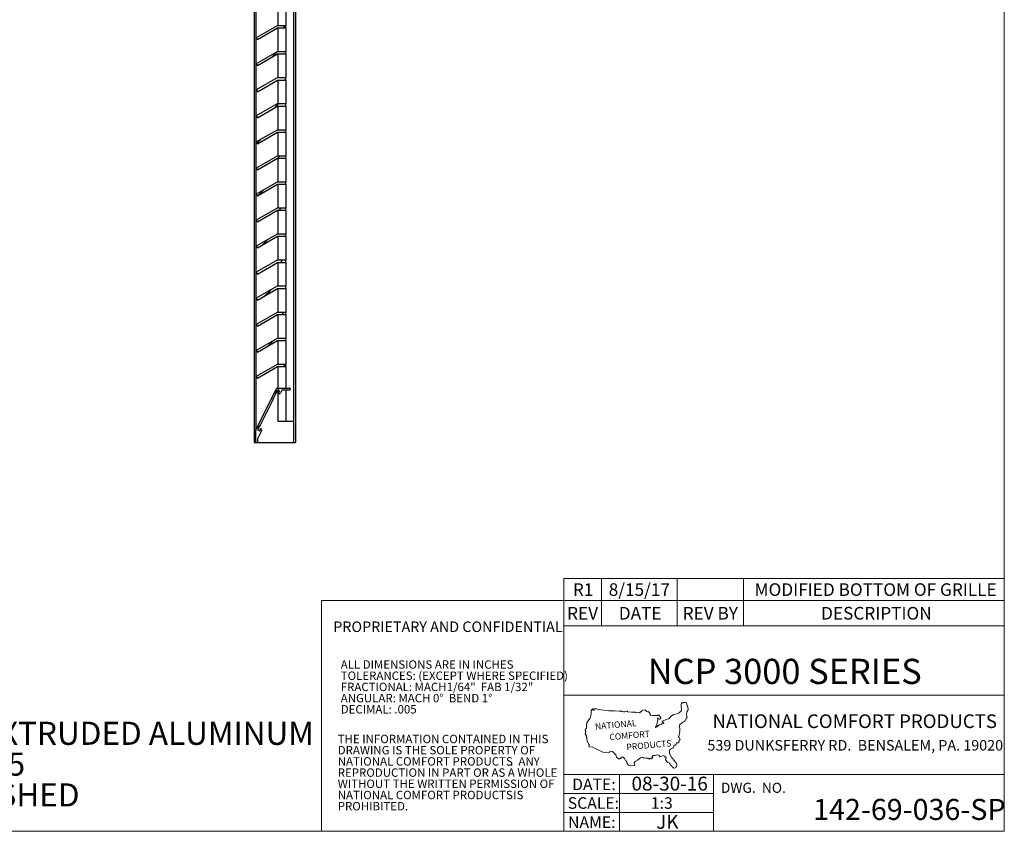
# Model space of a CAD drawing. Units: inches. Extents: x 0.5 to 21.5, y 0.4 to 16.7.
# Drawn here: x 11.8 to 21.5, y 0.4 to 8.4 of the extents above; entities that cross this region are included whole.
import ezdxf

# ---------------------------------------------------------------- set-up
doc = ezdxf.new("R2010")
doc.units = ezdxf.units.IN
doc.header["$MEASUREMENT"] = 0
doc.styles.add('SLDTEXTSTYLE0', font='TXT', dxfattribs={"width": 0.75})
doc.styles.add('SLDTEXTSTYLE1', font='TXT', dxfattribs={"width": 0.666667})
doc.styles.add('SLDTEXTSTYLE2', font='TXT', dxfattribs={"width": 0.7})
doc.styles.add('SLDTEXTSTYLE3', font='TXT', dxfattribs={"width": 0.694444})
doc.styles.add('SLDTEXTSTYLE4', font='TXT', dxfattribs={"width": 0.625})

# ---------------------------------------------------------------- blocks, each defined once
blk = doc.blocks.new('SW_NOTE_0')
at = {"color": 0, "linetype": 'Continuous', "lineweight": 0, "char_height": 0.229167, "attachment_point": 1, "style": 'SLDTEXTSTYLE0'}
for s, insert in [('MATERIAL: EXTRUDED ALUMINUM', (0, 0.2954)), ('TYPE: 6063-T5', (0, -0.0101)), ('FINISH: BRUSHED', (0, -0.3157))]:
    blk.add_mtext(s, dxfattribs=dict(at, insert=insert))
blk = doc.blocks.new('SW_NOTE_1')
at = {"color": 0, "linetype": 'Continuous', "lineweight": 0, "attachment_point": 1}
for s, insert, char_height, style in [('THE INFORMATION CONTAINED IN THIS', (0, 0.1074), 0.083333, 'SLDTEXTSTYLE0'), ('DRAWING IS THE SOLE PROPERTY OF', (0, -0.0037), 0.083333, 'SLDTEXTSTYLE0'), ('NATIONAL COMFORT PRODUCTS', (0, -0.1148), 0.083333, 'SLDTEXTSTYLE0'), ('.  ANY', (1.7078, -0.1148), 0.08333, 'SLDTEXTSTYLE1'), ('REPRODUCTION IN PART OR AS A WHOLE', (0, -0.2259), 0.083333, 'SLDTEXTSTYLE0'), ('WITHOUT THE WRITTEN PERMISSION OF', (0, -0.337), 0.083333, 'SLDTEXTSTYLE0'), ('NATIONAL COMFORT PRODUCTS', (0, -0.4481), 0.083333, 'SLDTEXTSTYLE0'), ('IS', (1.7391, -0.4481), 0.08333, 'SLDTEXTSTYLE0'), ('PROHIBITED.', (0, -0.5592), 0.083333, 'SLDTEXTSTYLE0')]:
    blk.add_mtext(s, dxfattribs=dict(at, insert=insert, char_height=char_height, style=style))
blk = doc.blocks.new('SW_NOTE_2')
at = {"color": 0, "linetype": 'Continuous', "lineweight": 0, "char_height": 0.083333, "attachment_point": 1}
for s, insert, style in [('ALL DIMENSIONS ARE IN INCHES', (0, 0.1074), 'SLDTEXTSTYLE0'), ('TOLERANCES: (EXCEPT WHERE SPECIFIED)', (0, -0.0037), 'SLDTEXTSTYLE0'), ('FRACTIONAL: MACH1/64"  FAB 1/32"', (0, -0.1148), 'SLDTEXTSTYLE0'), ('ANGULAR: MACH 0°  BEND 1°', (0, -0.2259), 'SLDTEXTSTYLE2'), ('DECIMAL: .005', (0, -0.337), 'SLDTEXTSTYLE0')]:
    blk.add_mtext(s, dxfattribs=dict(at, insert=insert, style=style))
blk = doc.blocks.new('SW_NOTE_3')
at = {"color": 0, "linetype": 'Continuous', "lineweight": 0, "insert": (2.138, -0.0111), "char_height": 0.25, "attachment_point": 2, "style": 'SLDTEXTSTYLE0'}
blk.add_mtext('NCP 3000 SERIES', dxfattribs=at)
blk = doc.blocks.new('SW_TABLEANNOTATION_0')
at = {"color": 0, "linetype": 'Continuous', "lineweight": 18}
for p, q in [((0, 0), (0, -0.4688)), ((4.3662, 0), (0, 0)), ((0.375, 0), (0.375, -0.2187)), ((1.125, 0), (1.125, -0.2187)), ((1.7812, 0), (1.7812, -0.2187)), ((4.3662, -0.4688), (4.3662, 0)), ((0, -0.2187), (4.3662, -0.2187)), ((0.375, -0.2187), (0.375, -0.4688)), ((1.125, -0.2187), (1.125, -0.4688)), ((1.7812, -0.2187), (1.7812, -0.4688)), ((0, -0.4688), (4.3662, -0.4688))]:
    blk.add_line(p, q, dxfattribs=at)
at = {"color": 0, "linetype": 'Continuous', "lineweight": 18, "char_height": 0.125, "attachment_point": 1, "style": 'SLDTEXTSTYLE0'}
for s, insert in [('R1', (0.0907, -0.0472)), ('8/15/17', (0.4462, -0.0472)), ('MODIFIED BOTTOM OF GRILLE', (1.8916, -0.0472)), ('REV', (0.0337, -0.2816)), ('DATE', (0.5461, -0.2816)), ('REV BY', (1.1792, -0.2816)), ('DESCRIPTION', (2.5505, -0.2816))]:
    blk.add_mtext(s, dxfattribs=dict(at, insert=insert))

msp = doc.modelspace()

# ---------------------------------------------------------------- hatches: boundary and pattern name
at = {"linetype": 'Continuous', "lineweight": 18}
h = msp.add_hatch(dxfattribs=at)
h.set_pattern_fill('ANSI31', style=0)
h.paths.add_polyline_path([(14.32170972, 8.36681606), (14.40237638, 8.36681606), (14.40237638, 8.38748272), (14.3161721, 8.38748272), (14.11070972, 8.26885896), (14.12104305, 8.2509611)], flags=0)
h = msp.add_hatch(dxfattribs=at)
h.set_pattern_fill('ANSI31', style=0)
h.paths.add_polyline_path([(14.32170972, 8.10848272), (14.40237638, 8.10848272), (14.40237638, 8.12914939), (14.3161721, 8.12914939), (14.11070972, 8.01052563), (14.12104305, 7.99262777)], flags=0)
h = msp.add_hatch(dxfattribs=at)
h.set_pattern_fill('ANSI31', style=0)
h.paths.add_polyline_path([(14.32170972, 7.85014939), (14.40237638, 7.85014939), (14.40237638, 7.87081606), (14.3161721, 7.87081606), (14.11070972, 7.7521923), (14.12104305, 7.73429444)], flags=0)
h = msp.add_hatch(dxfattribs=at)
h.set_pattern_fill('ANSI31', style=0)
h.paths.add_polyline_path([(14.32170972, 7.59181606), (14.40237638, 7.59181606), (14.40237638, 7.61248272), (14.3161721, 7.61248272), (14.11070972, 7.49385896), (14.12104305, 7.4759611)], flags=0)
h = msp.add_hatch(dxfattribs=at)
h.set_pattern_fill('ANSI31', style=0)
h.paths.add_polyline_path([(14.32170972, 7.33348272), (14.40237638, 7.33348272), (14.40237638, 7.35414939), (14.3161721, 7.35414939), (14.11070972, 7.23552563), (14.12104305, 7.21762777)], flags=0)
h = msp.add_hatch(dxfattribs=at)
h.set_pattern_fill('ANSI31', style=0)
h.paths.add_polyline_path([(14.32170972, 7.07514939), (14.40237638, 7.07514939), (14.40237638, 7.09581606), (14.3161721, 7.09581606), (14.11070972, 6.9771923), (14.12104305, 6.95929444)], flags=0)
h = msp.add_hatch(dxfattribs=at)
h.set_pattern_fill('ANSI31', style=0)
h.paths.add_polyline_path([(14.32170972, 6.81681606), (14.40237638, 6.81681606), (14.40237638, 6.83748272), (14.3161721, 6.83748272), (14.11070972, 6.71885896), (14.12104305, 6.7009611)], flags=0)
h = msp.add_hatch(dxfattribs=at)
h.set_pattern_fill('ANSI31', style=0)
h.paths.add_polyline_path([(14.32170972, 6.55848272), (14.40237638, 6.55848272), (14.40237638, 6.57914939), (14.3161721, 6.57914939), (14.11070972, 6.46052563), (14.12104305, 6.44262777)], flags=0)
h = msp.add_hatch(dxfattribs=at)
h.set_pattern_fill('ANSI31', style=0)
h.paths.add_polyline_path([(14.32170972, 6.30014939), (14.40237638, 6.30014939), (14.40237638, 6.32081606), (14.3161721, 6.32081606), (14.11070972, 6.2021923), (14.12104305, 6.18429444)], flags=0)
h = msp.add_hatch(dxfattribs=at)
h.set_pattern_fill('ANSI31', style=0)
h.paths.add_polyline_path([(14.32170972, 6.04181606), (14.40237638, 6.04181606), (14.40237638, 6.06248272), (14.3161721, 6.06248272), (14.11070972, 5.94385896), (14.12104305, 5.9259611)], flags=0)
h = msp.add_hatch(dxfattribs=at)
h.set_pattern_fill('ANSI31', style=0)
h.paths.add_polyline_path([(14.32170972, 5.78348272), (14.40237638, 5.78348272), (14.40237638, 5.80414939), (14.3161721, 5.80414939), (14.11070972, 5.68552563), (14.12104305, 5.66762777)], flags=0)
h = msp.add_hatch(dxfattribs=at)
h.set_pattern_fill('ANSI31', style=0)
h.paths.add_polyline_path([(14.32170972, 5.52514939), (14.40237638, 5.52514939), (14.40237638, 5.54581606), (14.3161721, 5.54581606), (14.11070972, 5.4271923), (14.12104305, 5.40929444)], flags=0)
h = msp.add_hatch(dxfattribs=at)
h.set_pattern_fill('ANSI31', style=0)
h.paths.add_polyline_path([(14.32170972, 5.26681606), (14.40237638, 5.26681606), (14.40237638, 5.28748272), (14.3161721, 5.28748272), (14.11070972, 5.16885896), (14.12104305, 5.1509611)], flags=0)
h = msp.add_hatch(dxfattribs=at)
h.set_pattern_fill('ANSI31', style=0)
h.paths.add_polyline_path([(14.32170972, 5.00848272), (14.40237638, 5.00848272), (14.40237638, 5.02914939), (14.3161721, 5.02914939), (14.11070972, 4.91052563), (14.12104305, 4.89262777)], flags=0)
h = msp.add_hatch(dxfattribs=at)
h.set_pattern_fill('ANSI31', style=0)
edge = h.paths.add_edge_path(flags=0)
edge.add_arc((14.14193113, 4.37295717), 0.00233333, 243.434948823, 333.434948823, ccw=False)
edge.add_line((14.14088763, 4.37087017), (14.12641625, 4.37810586))
edge.add_arc((14.12745975, 4.38019286), 0.00233333, 153.433333333, 243.434948823, ccw=False)
edge.add_line((14.12537278, 4.38123642), (14.27768501, 4.68583941))
edge.add_arc((14.27559804, 4.68688297), 0.00233333, 333.433333333, 395.615194049)
edge.add_arc((14.27966278, 4.68979466), 0.00266667, 91.251472618, 215.615194049, ccw=False)
edge.add_arc((14.27955357, 4.69479347), 0.00233333, 271.251472618, 333.433333333)
edge.add_line((14.28164054, 4.69374991), (14.32126338, 4.77299))
edge.add_arc((14.32335035, 4.77194645), 0.00233333, 63.434948823, 153.433333333, ccw=False)
edge.add_line((14.32439385, 4.77403344), (14.33885419, 4.76680327))
edge.add_arc((14.33781069, 4.76471628), 0.00233333, -26.565051177, 63.434948823, ccw=False)
edge.add_line((14.33989768, 4.76367278), (14.33199691, 4.74787123))
edge.add_arc((14.33676719, 4.74548609), 0.00533333, 153.434948823, 271.507435759)
edge.add_arc((14.33646905, 4.7568155), 0.01666667, 271.507435759, 333.434948823)
edge.add_line((14.35137617, 4.74936194), (14.36271246, 4.77203453))
edge.add_arc((14.36748274, 4.76964939), 0.00533333, 90, 153.434948823, ccw=False)
edge.add_line((14.36748274, 4.77498272), (14.44037638, 4.77498272))
edge.add_arc((14.44037638, 4.78031606), 0.00533333, 270, 360)
edge.add_line((14.44570972, 4.78031606), (14.44570972, 4.79048272))
edge.add_arc((14.44037638, 4.79048272), 0.00533333, 0, 90)
edge.add_line((14.44037638, 4.79581606), (14.31733913, 4.79581606))
edge.add_arc((14.31733913, 4.79048272), 0.00533333, 90, 153.433333333)
edge.add_line((14.31256891, 4.792868), (14.10627284, 4.38030492))
edge.add_arc((14.11104305, 4.37791965), 0.00533333, 153.433333333, 180)
edge.add_line((14.10570972, 4.37791965), (14.10570972, 4.25948272))
edge.add_arc((14.11104305, 4.25948272), 0.00533333, 180, 270)
edge.add_line((14.11104305, 4.25414939), (14.11704305, 4.25414939))
edge.add_arc((14.11704305, 4.25948272), 0.00533333, 270, 360)
edge.add_line((14.12237638, 4.25948272), (14.12237638, 4.29010335))
edge.add_arc((14.12770972, 4.29010335), 0.00533333, 153.434948823, 180, ccw=False)
edge.add_line((14.12293944, 4.29248849), (14.16235389, 4.37131738))
edge.add_arc((14.14744677, 4.37877094), 0.01666667, 333.434948823, 395.362461887)
edge.add_arc((14.15668918, 4.38533008), 0.00533333, 35.362461887, 153.434948823)
edge.add_line((14.1519189, 4.38771522), (14.14401813, 4.37191367))

# ---------------------------------------------------------------- linework, layer by layer
at = {"color": 7, "linetype": 'Continuous', "lineweight": 18}
for p, q in [((21.52287986, 0.39963032), (21.52287986, 16.66060071)), ((14.75611918, 2.68743415), (21.52287986, 2.68743415)), ((14.75611918, 2.68743415), (14.75611918, 0.39963032)), ((17.15641947, 2.68743415), (17.15641947, 0.39963032)), ((17.53141947, 2.68743415), (17.53141947, 2.43743415)), ((18.28141947, 2.68743415), (18.28141947, 2.43743415)), ((18.93766947, 2.68743415), (18.93766947, 2.43743415)), ((17.15641947, 2.43743415), (21.52287986, 2.43743415)), ((17.15641947, 1.74993415), (21.52287986, 1.74993415)), ((17.15641947, 0.96363032), (21.52287986, 0.96363032)), ((17.71073289, 0.96363032), (17.71073289, 0.39963032)), ((18.64045933, 0.96363032), (18.64045933, 0.39963032)), ((18.64045933, 0.77563032), (17.15641947, 0.77563032)), ((18.64045933, 0.77563032), (17.15641947, 0.77563032)), ((17.15641947, 0.58763032), (18.64045933, 0.58763032)), ((21.52287986, 0.39963032), (0.52287986, 0.39963032))]:
    msp.add_line(p, q, dxfattribs=at)
at = {"color": 7, "linetype": 'Continuous', "lineweight": 25}
for p, q in [((14.08904306, 14.98898273), (14.08904306, 4.25414927)), ((14.10570972, 14.98898273), (14.10570972, 4.37791964)), ((14.48070972, 14.91431606), (14.48070972, 4.46848272)), ((14.49737638, 14.91431606), (14.49737638, 4.25414927)), ((14.32404305, 8.62514951), (14.32404305, 8.38748264)), ((14.40237638, 8.62514951), (14.40237638, 8.38748264)), ((14.3161721, 8.38748264), (14.1107097, 8.26885923)), ((14.12104306, 8.25096141), (14.32170972, 8.36681579)), ((14.40237638, 8.38748264), (14.3161721, 8.38748264)), ((14.32170972, 8.36681579), (14.40237638, 8.36681579)), ((14.32404305, 8.36681579), (14.32404305, 8.1291497)), ((14.40237638, 8.36681579), (14.40237638, 8.38748264)), ((14.40237638, 8.36681579), (14.40237638, 8.1291497)), ((14.1107097, 8.26885923), (14.12104306, 8.25096141)), ((14.3161721, 8.1291497), (14.1107097, 8.0105255)), ((14.12104306, 7.99262768), (14.32170972, 8.10848284)), ((14.40237638, 8.1291497), (14.3161721, 8.1291497)), ((14.32170972, 8.10848284), (14.40237638, 8.10848284)), ((14.32404305, 8.10848284), (14.32404305, 7.87081597)), ((14.40237638, 8.10848284), (14.40237638, 8.1291497)), ((14.40237638, 8.10848284), (14.40237638, 7.87081597)), ((14.1107097, 8.0105255), (14.12104306, 7.99262768)), ((14.3161721, 7.87081597), (14.1107097, 7.75219256)), ((14.12104306, 7.73429474), (14.32170972, 7.85014912)), ((14.40237638, 7.87081597), (14.3161721, 7.87081597)), ((14.32170972, 7.85014912), (14.40237638, 7.85014912)), ((14.32404305, 7.85014912), (14.32404305, 7.61248303)), ((14.40237638, 7.85014912), (14.40237638, 7.87081597)), ((14.40237638, 7.85014912), (14.40237638, 7.61248303)), ((14.1107097, 7.75219256), (14.12104306, 7.73429474)), ((14.3161721, 7.61248303), (14.1107097, 7.49385883)), ((14.40237638, 7.61248303), (14.3161721, 7.61248303)), ((14.40237638, 7.59181617), (14.40237638, 7.61248303)), ((14.12104306, 7.47596101), (14.32170972, 7.59181617)), ((14.32170972, 7.59181617), (14.40237638, 7.59181617)), ((14.32404305, 7.59181617), (14.32404305, 7.3541493)), ((14.40237638, 7.59181617), (14.40237638, 7.3541493)), ((14.1107097, 7.49385883), (14.12104306, 7.47596101)), ((14.3161721, 7.3541493), (14.1107097, 7.23552589)), ((14.12104306, 7.21762807), (14.32170972, 7.33348244)), ((14.40237638, 7.3541493), (14.3161721, 7.3541493)), ((14.32170972, 7.33348244), (14.40237638, 7.33348244)), ((14.32404305, 7.33348244), (14.32404305, 7.09581635)), ((14.40237638, 7.33348244), (14.40237638, 7.3541493)), ((14.40237638, 7.33348244), (14.40237638, 7.09581635)), ((14.1107097, 7.23552589), (14.12104306, 7.21762807)), ((14.3161721, 7.09581635), (14.1107097, 6.97719216)), ((14.12104306, 6.95929434), (14.32170972, 7.0751495)), ((14.40237638, 7.09581635), (14.3161721, 7.09581635)), ((14.32170972, 7.0751495), (14.40237638, 7.0751495)), ((14.32404305, 7.0751495), (14.32404305, 6.83748263)), ((14.40237638, 7.0751495), (14.40237638, 7.09581635)), ((14.40237638, 7.0751495), (14.40237638, 6.83748263)), ((14.1107097, 6.97719216), (14.12104306, 6.95929434)), ((14.3161721, 6.83748263), (14.1107097, 6.71885922)), ((14.40237638, 6.83748263), (14.3161721, 6.83748263)), ((14.40237638, 6.81681577), (14.40237638, 6.83748263)), ((14.12104306, 6.7009614), (14.32170972, 6.81681577)), ((14.32170972, 6.81681577), (14.40237638, 6.81681577)), ((14.32404305, 6.81681577), (14.32404305, 6.57914968)), ((14.40237638, 6.81681577), (14.40237638, 6.57914968)), ((14.1107097, 6.71885922), (14.12104306, 6.7009614)), ((14.3161721, 6.57914968), (14.1107097, 6.46052549)), ((14.12104306, 6.44262767), (14.32170972, 6.55848283)), ((14.40237638, 6.57914968), (14.3161721, 6.57914968)), ((14.32170972, 6.55848283), (14.40237638, 6.55848283)), ((14.32404305, 6.55848283), (14.32404305, 6.32081596)), ((14.40237638, 6.55848283), (14.40237638, 6.57914968)), ((14.40237638, 6.55848283), (14.40237638, 6.32081596)), ((14.1107097, 6.46052549), (14.12104306, 6.44262767)), ((14.3161721, 6.32081596), (14.1107097, 6.20219254)), ((14.12104306, 6.18429472), (14.32170972, 6.3001491)), ((14.40237638, 6.32081596), (14.3161721, 6.32081596)), ((14.32170972, 6.3001491), (14.40237638, 6.3001491)), ((14.32404305, 6.3001491), (14.32404305, 6.06248301)), ((14.40237638, 6.3001491), (14.40237638, 6.32081596)), ((14.40237638, 6.3001491), (14.40237638, 6.06248301)), ((14.1107097, 6.20219254), (14.12104306, 6.18429472)), ((14.3161721, 6.06248301), (14.1107097, 5.94385882)), ((14.40237638, 6.06248301), (14.3161721, 6.06248301)), ((14.40237638, 6.04181616), (14.40237638, 6.06248301)), ((14.12104306, 5.925961), (14.32170972, 6.04181616)), ((14.32170972, 6.04181616), (14.40237638, 6.04181616)), ((14.32404305, 6.04181616), (14.32404305, 5.80414928)), ((14.40237638, 6.04181616), (14.40237638, 5.80414928)), ((14.1107097, 5.94385882), (14.12104306, 5.925961)), ((14.3161721, 5.80414928), (14.1107097, 5.68552587)), ((14.12104306, 5.66762805), (14.32170972, 5.78348243)), ((14.40237638, 5.80414928), (14.3161721, 5.80414928)), ((14.32170972, 5.78348243), (14.40237638, 5.78348243)), ((14.32404305, 5.78348243), (14.32404305, 5.54581634)), ((14.40237638, 5.78348243), (14.40237638, 5.80414928)), ((14.40237638, 5.78348243), (14.40237638, 5.54581634)), ((14.1107097, 5.68552587), (14.12104306, 5.66762805)), ((14.3161721, 5.54581634), (14.1107097, 5.42719215)), ((14.12104306, 5.40929433), (14.32170972, 5.52514949)), ((14.40237638, 5.54581634), (14.3161721, 5.54581634)), ((14.32170972, 5.52514949), (14.40237638, 5.52514949)), ((14.32404305, 5.52514949), (14.32404305, 5.28748261)), ((14.40237638, 5.52514949), (14.40237638, 5.54581634)), ((14.40237638, 5.52514949), (14.40237638, 5.28748261)), ((14.1107097, 5.42719215), (14.12104306, 5.40929433)), ((14.3161721, 5.28748261), (14.1107097, 5.1688592)), ((14.40237638, 5.28748261), (14.3161721, 5.28748261)), ((14.40237638, 5.26681576), (14.40237638, 5.28748261)), ((14.12104306, 5.15096138), (14.32170972, 5.26681576)), ((14.32170972, 5.26681576), (14.40237638, 5.26681576)), ((14.32404305, 5.26681576), (14.32404305, 5.02914967)), ((14.40237638, 5.26681576), (14.40237638, 5.02914967)), ((14.1107097, 5.1688592), (14.12104306, 5.15096138)), ((14.3161721, 5.02914967), (14.1107097, 4.91052547)), ((14.12104306, 4.89262765), (14.32170972, 5.00848281)), ((14.40237638, 5.02914967), (14.3161721, 5.02914967)), ((14.32170972, 5.00848281), (14.40237638, 5.00848281)), ((14.32404305, 5.00848281), (14.32404305, 4.79581626)), ((14.40237638, 5.00848281), (14.40237638, 5.02914967)), ((14.40237638, 5.00848281), (14.40237638, 4.79581626)), ((14.1107097, 4.91052547), (14.12104306, 4.89262765)), ((14.10627284, 4.38030461), (14.31256891, 4.7928681)), ((14.31733913, 4.79581626), (14.44037638, 4.79581626)), ((14.44570972, 4.79048235), (14.44570972, 4.78031592)), ((14.27768501, 4.68583943), (14.12537278, 4.38123623)), ((14.32126338, 4.77298971), (14.28164054, 4.69374995)), ((14.32404305, 4.77417477), (14.32404305, 4.46848272)), ((14.33885418, 4.76680319), (14.32439385, 4.77403318)), ((14.33199691, 4.74787128), (14.33989768, 4.76367277)), ((14.36271245, 4.77203463), (14.35137617, 4.74936218)), ((14.44037638, 4.77498279), (14.36748273, 4.77498279)), ((14.40237638, 4.77498279), (14.40237638, 4.46848272)), ((14.32404305, 4.46848272), (14.40237638, 4.46848272)), ((14.40237638, 4.46848272), (14.48070972, 4.46848272)), ((14.48070972, 4.46848272), (14.48070972, 4.25414927)), ((14.10570972, 4.2594824), (14.10570972, 4.37791964)), ((14.16235389, 4.37131777), (14.12293944, 4.29248867)), ((14.12641625, 4.37810581), (14.14088764, 4.37087034)), ((14.14401813, 4.37191381), (14.1519189, 4.3877153)), ((14.08904306, 4.25414927), (14.10570972, 4.25414927)), ((14.10570972, 4.2594824), (14.10570972, 4.25414927)), ((14.10570972, 4.25414927), (14.11104305, 4.25414927)), ((14.11704304, 4.25414927), (14.11104305, 4.25414927)), ((14.11704304, 4.25414927), (14.48070972, 4.25414927)), ((14.12237639, 4.2901037), (14.12237639, 4.2594824)), ((14.48070972, 4.25414927), (14.49737638, 4.25414927))]:
    msp.add_line(p, q, dxfattribs=at)
at = {"color": 174, "linetype": 'Continuous', "lineweight": 18}
for p, q in [((18.32203125, 1.65296875), (18.324375, 1.66890625)), ((18.324375, 1.66890625), (18.33065625, 1.67715625)), ((18.33065625, 1.67715625), (18.33515625, 1.670875)), ((18.33515625, 1.670875), (18.34340625, 1.6785625)), ((18.34340625, 1.6785625), (18.3586875, 1.67809375)), ((18.3586875, 1.67809375), (18.3714375, 1.67565625)), ((18.3714375, 1.67565625), (18.37659375, 1.6616875)), ((18.37659375, 1.6616875), (18.37996875, 1.6451875)), ((17.42934375, 1.56259375), (17.41884375, 1.5206875)), ((17.4414375, 1.615375), (17.427375, 1.59521875)), ((17.427375, 1.59521875), (17.42934375, 1.56259375)), ((17.45409375, 1.59878125), (17.4414375, 1.615375)), ((17.46, 1.61575), (17.45409375, 1.59878125)), ((17.46, 1.61575), (17.48165625, 1.6129375)), ((17.48165625, 1.6129375), (17.5059375, 1.60796875)), ((17.5059375, 1.60796875), (17.599125, 1.59540625)), ((17.599125, 1.59540625), (17.66165625, 1.59390625)), ((17.66165625, 1.59390625), (17.70675, 1.5919375)), ((17.70675, 1.5919375), (17.72034375, 1.59175)), ((17.7200625, 1.59596875), (17.727375, 1.5956875)), ((17.72034375, 1.59175), (17.7200625, 1.59596875)), ((17.727375, 1.5956875), (17.72896875, 1.58809375)), ((17.72896875, 1.58809375), (17.732625, 1.58790625)), ((17.732625, 1.58790625), (17.73834375, 1.58940625)), ((17.73834375, 1.58940625), (17.75053125, 1.583125)), ((17.75053125, 1.583125), (17.75446875, 1.5840625)), ((17.75446875, 1.5840625), (17.75878125, 1.5835)), ((17.758125, 1.58415625), (17.7624375, 1.58415625)), ((17.75878125, 1.5835), (17.758125, 1.58415625)), ((17.7624375, 1.58415625), (17.76365625, 1.58659375)), ((17.76365625, 1.58659375), (17.77753125, 1.5915625)), ((17.77753125, 1.5915625), (17.78971875, 1.59109375)), ((17.78971875, 1.59109375), (17.78971875, 1.5865)), ((17.78971875, 1.5865), (17.7898125, 1.58378125)), ((17.7898125, 1.58378125), (17.82703125, 1.58171875)), ((17.82703125, 1.58171875), (17.864625, 1.58021875)), ((17.864625, 1.58021875), (17.868375, 1.577875)), ((17.868375, 1.577875), (17.87915625, 1.57609375)), ((17.87915625, 1.57609375), (17.89546875, 1.57946875)), ((17.89546875, 1.57946875), (17.9049375, 1.574875)), ((17.9049375, 1.574875), (17.91028125, 1.57496875)), ((17.91028125, 1.57496875), (17.91928125, 1.58415625)), ((17.91928125, 1.58415625), (17.935125, 1.59428125)), ((17.935125, 1.59428125), (17.94646875, 1.60121875)), ((17.94646875, 1.60121875), (17.96278125, 1.60459375)), ((17.96278125, 1.60459375), (17.969625, 1.59821875)), ((17.969625, 1.59821875), (17.97703125, 1.58828125)), ((17.97703125, 1.58828125), (17.98565625, 1.5829375)), ((17.98565625, 1.5829375), (17.99934375, 1.5866875)), ((17.99934375, 1.5866875), (18.00075, 1.57984375)), ((18.00075, 1.57984375), (18.009, 1.57225)), ((18.009, 1.57225), (18.010875, 1.56221875)), ((18.010875, 1.56221875), (18.01725, 1.56090625)), ((18.24328125, 1.556875), (18.28078125, 1.5641875)), ((18.28078125, 1.5641875), (18.30103125, 1.57328125)), ((18.30103125, 1.57328125), (18.3136875, 1.58865625)), ((18.3136875, 1.58865625), (18.3238125, 1.59315625)), ((18.31959375, 1.63065625), (18.32203125, 1.65296875)), ((18.32353125, 1.62053125), (18.31959375, 1.63065625)), ((18.32559375, 1.60459375), (18.32353125, 1.62053125)), ((18.3238125, 1.59315625), (18.32559375, 1.60459375)), ((18.37340625, 1.5503125), (18.376125, 1.58359375)), ((18.376125, 1.58359375), (18.391125, 1.60328125)), ((18.37996875, 1.6451875), (18.387, 1.63571875)), ((18.387, 1.63571875), (18.391125, 1.60328125)), ((17.38678125, 1.46359375), (17.37928125, 1.459375)), ((17.41884375, 1.5206875), (17.38575, 1.47775)), ((17.38575, 1.47775), (17.38678125, 1.46359375)), ((18.01725, 1.56090625), (18.01509375, 1.55228125)), ((18.01509375, 1.55228125), (18.03421875, 1.54928125)), ((18.03421875, 1.54928125), (18.0733125, 1.54909375)), ((18.0733125, 1.54909375), (18.08465625, 1.5488125)), ((18.08371875, 1.47165625), (18.0800625, 1.46246875)), ((18.08578125, 1.5255625), (18.08353125, 1.51871875)), ((18.08353125, 1.51871875), (18.08775, 1.5115)), ((18.08390625, 1.48309375), (18.08371875, 1.47165625)), ((18.08521875, 1.4903125), (18.08390625, 1.48309375)), ((18.08465625, 1.5488125), (18.09553125, 1.55340625)), ((18.08915625, 1.50465625), (18.08521875, 1.4903125)), ((18.0945, 1.5206875), (18.08578125, 1.5255625)), ((18.08775, 1.5115), (18.08915625, 1.50465625)), ((18.09778125, 1.5101875), (18.0945, 1.5206875)), ((18.09553125, 1.55340625), (18.10284375, 1.549375)), ((18.10228125, 1.511125), (18.09778125, 1.5101875)), ((18.11090625, 1.510375), (18.10228125, 1.511125)), ((18.10284375, 1.549375), (18.1111875, 1.5353125)), ((18.11775, 1.5145), (18.11090625, 1.510375)), ((18.1111875, 1.5353125), (18.11765625, 1.5240625)), ((18.11765625, 1.5240625), (18.1149375, 1.520875)), ((18.1149375, 1.520875), (18.11775, 1.5145)), ((18.12215625, 1.458625), (18.128625, 1.46546875)), ((18.128625, 1.46546875), (18.15, 1.47025)), ((18.13396875, 1.48375), (18.1423125, 1.49490625)), ((18.139875, 1.4771875), (18.13396875, 1.48375)), ((18.150375, 1.47503125), (18.139875, 1.4771875)), ((18.1423125, 1.49490625), (18.1659375, 1.50540625)), ((18.15, 1.47025), (18.150375, 1.47503125)), ((18.1659375, 1.50540625), (18.17728125, 1.51046875)), ((18.17728125, 1.51046875), (18.19771875, 1.5165625)), ((18.19771875, 1.5165625), (18.21028125, 1.53025)), ((18.21028125, 1.53025), (18.22565625, 1.5458125)), ((18.22565625, 1.5458125), (18.24178125, 1.55378125)), ((18.24178125, 1.55378125), (18.24328125, 1.556875)), ((18.30684375, 1.4603125), (18.33140625, 1.476625)), ((18.33140625, 1.476625), (18.36084375, 1.49659375)), ((18.36084375, 1.49659375), (18.3691875, 1.51703125)), ((18.3691875, 1.51703125), (18.376875, 1.523125)), ((18.37340625, 1.5503125), (18.376125, 1.54290625)), ((18.37546875, 1.53371875), (18.37809375, 1.53896875)), ((18.3795, 1.53109375), (18.37546875, 1.53371875)), ((18.37809375, 1.53896875), (18.376125, 1.54290625)), ((18.376875, 1.523125), (18.3795, 1.53109375)), ((17.37215625, 1.4149375), (17.368875, 1.399)), ((17.368875, 1.399), (17.37571875, 1.38821875)), ((17.37571875, 1.38821875), (17.37084375, 1.365625)), ((17.3829375, 1.42009375), (17.37215625, 1.4149375)), ((17.37928125, 1.459375), (17.386875, 1.4485)), ((17.386875, 1.4485), (17.38275, 1.44184375)), ((17.38275, 1.44184375), (17.3836875, 1.430125)), ((17.3836875, 1.430125), (17.3829375, 1.42009375)), ((18.07434375, 1.44090625), (18.06628125, 1.43640625)), ((18.06628125, 1.43640625), (18.06740625, 1.4306875)), ((18.06740625, 1.4306875), (18.080625, 1.43678125)), ((18.078, 1.4490625), (18.07434375, 1.44090625)), ((18.0800625, 1.46246875), (18.078, 1.4490625)), ((18.080625, 1.43678125), (18.091875, 1.44465625)), ((18.091875, 1.44465625), (18.10171875, 1.45534375)), ((18.10171875, 1.45534375), (18.12215625, 1.458625)), ((18.30140625, 1.354375), (18.30871875, 1.37696875)), ((18.30215625, 1.43678125), (18.30684375, 1.4603125)), ((18.30834375, 1.419625), (18.30215625, 1.43678125)), ((18.305625, 1.383625), (18.30853125, 1.400875)), ((18.30871875, 1.37696875), (18.305625, 1.383625)), ((18.30834375, 1.413625), (18.30834375, 1.419625)), ((18.30853125, 1.400875), (18.30834375, 1.413625)), ((17.37084375, 1.365625), (17.3810625, 1.3465)), ((17.3810625, 1.3465), (17.37778125, 1.33890625)), ((17.37778125, 1.33890625), (17.38875, 1.33065625)), ((17.38875, 1.33065625), (17.38378125, 1.32559375)), ((17.38378125, 1.32559375), (17.38978125, 1.30721875)), ((17.38978125, 1.30721875), (17.38565625, 1.3013125)), ((17.38565625, 1.3013125), (17.40684375, 1.26475)), ((18.26784375, 1.2529375), (18.27140625, 1.2701875)), ((18.27140625, 1.2701875), (18.27590625, 1.2761875)), ((18.27590625, 1.2761875), (18.2833125, 1.27703125)), ((18.2833125, 1.27703125), (18.2960625, 1.277875)), ((18.29409375, 1.337125), (18.30140625, 1.354375)), ((18.30009375, 1.329625), (18.29409375, 1.337125)), ((18.2960625, 1.277875), (18.30196875, 1.29446875)), ((18.298125, 1.299625), (18.30928125, 1.30946875)), ((18.30196875, 1.29446875), (18.298125, 1.299625)), ((18.30928125, 1.30946875), (18.30009375, 1.329625)), ((17.412, 1.25396875), (17.40534375, 1.2446875)), ((17.40534375, 1.2446875), (17.41040625, 1.23803125)), ((17.40684375, 1.26475), (17.40609375, 1.26221875)), ((17.40609375, 1.26221875), (17.412, 1.25396875)), ((17.41040625, 1.23803125), (17.4429375, 1.23371875)), ((17.4429375, 1.23371875), (17.5445625, 1.18440625)), ((17.5445625, 1.18440625), (17.6113125, 1.18046875)), ((17.6113125, 1.18046875), (17.614875, 1.1948125)), ((17.614875, 1.1948125), (17.640375, 1.192)), ((17.640375, 1.192), (17.67290625, 1.15853125)), ((18.20475, 1.17409375), (18.20596875, 1.2011875)), ((18.21646875, 1.15009375), (18.20475, 1.17409375)), ((18.20596875, 1.2011875), (18.20896875, 1.20878125)), ((18.20896875, 1.20878125), (18.2154375, 1.214875)), ((18.2154375, 1.214875), (18.2274375, 1.222)), ((18.2274375, 1.222), (18.24140625, 1.229125)), ((18.24084375, 1.23465625), (18.2458125, 1.2356875)), ((18.24140625, 1.229125), (18.24084375, 1.23465625)), ((18.25134375, 1.2535), (18.2458125, 1.2356875)), ((18.25134375, 1.2535), (18.26034375, 1.25359375)), ((18.26034375, 1.25359375), (18.26784375, 1.2529375)), ((17.67290625, 1.15853125), (17.67834375, 1.133875)), ((17.67834375, 1.133875), (17.70703125, 1.11465625)), ((17.70703125, 1.11465625), (17.7241875, 1.126)), ((17.7241875, 1.126), (17.72859375, 1.13584375)), ((17.72859375, 1.13584375), (17.74659375, 1.1359375)), ((17.74659375, 1.1359375), (17.7586875, 1.122625)), ((17.7586875, 1.122625), (17.769375, 1.10096875)), ((17.769375, 1.10096875), (17.778375, 1.0973125)), ((17.778375, 1.0973125), (17.77846875, 1.0883125)), ((17.77846875, 1.0883125), (17.78671875, 1.08615625)), ((17.78671875, 1.08615625), (17.7830625, 1.0748125)), ((17.7830625, 1.0748125), (17.79815625, 1.05625)), ((17.85346875, 1.07996875), (17.86528125, 1.0935625)), ((17.86190625, 1.0508125), (17.85346875, 1.07996875)), ((17.86528125, 1.0935625), (17.8891875, 1.1065)), ((17.8891875, 1.1065), (17.91825, 1.1284375)), ((17.91825, 1.1284375), (17.93015625, 1.130125)), ((17.93015625, 1.130125), (17.94515625, 1.13246875)), ((17.94515625, 1.13246875), (17.9535, 1.1250625)), ((17.9535, 1.1250625), (17.98340625, 1.12759375)), ((17.98340625, 1.12759375), (17.982, 1.12225)), ((17.982, 1.12225), (17.99625, 1.1186875)), ((17.99625, 1.1186875), (18.00365625, 1.1239375)), ((18.00365625, 1.1239375), (18.009, 1.11578125)), ((18.009, 1.11578125), (18.01340625, 1.12253125)), ((18.01340625, 1.12253125), (18.01490625, 1.125625)), ((18.01490625, 1.125625), (18.02690625, 1.11896875)), ((18.02690625, 1.11896875), (18.0403125, 1.1310625)), ((18.0305625, 1.13846875), (18.044625, 1.1505625)), ((18.0403125, 1.1310625), (18.0305625, 1.13846875)), ((18.044625, 1.1505625), (18.064125, 1.15225)), ((18.064125, 1.15225), (18.08278125, 1.1569375)), ((18.08278125, 1.1569375), (18.10003125, 1.15478125)), ((18.10003125, 1.15478125), (18.11296875, 1.13846875)), ((18.11296875, 1.13846875), (18.14278125, 1.15215625)), ((18.14278125, 1.15215625), (18.154125, 1.14475)), ((18.154125, 1.14475), (18.16321875, 1.13509375)), ((18.16321875, 1.13509375), (18.17071875, 1.1351875)), ((18.17146875, 1.1284375), (18.16565625, 1.1081875)), ((18.16565625, 1.1081875), (18.17325, 1.10078125)), ((18.17071875, 1.1351875), (18.17146875, 1.1284375)), ((18.17325, 1.10078125), (18.1854375, 1.081375)), ((18.1854375, 1.081375), (18.2004375, 1.07771875)), ((18.2004375, 1.07771875), (18.205125, 1.07125)), ((18.2281875, 1.12815625), (18.21646875, 1.15009375)), ((18.23578125, 1.12271875), (18.2281875, 1.12815625)), ((18.2510625, 1.1033125), (18.23578125, 1.12271875)), ((18.26325, 1.08484375), (18.2510625, 1.1033125)), ((18.27290625, 1.070875), (18.26325, 1.08484375)), ((17.79815625, 1.05625), (17.82, 1.0481875)), ((17.82, 1.0481875), (17.86190625, 1.0508125)), ((18.205125, 1.07125), (18.2203125, 1.05334375)), ((18.2203125, 1.05334375), (18.22546875, 1.0448125)), ((18.22546875, 1.0448125), (18.2345625, 1.03984375)), ((18.2345625, 1.03984375), (18.2390625, 1.0369375)), ((18.2390625, 1.0369375), (18.2491875, 1.0264375)), ((18.2491875, 1.0264375), (18.26325, 1.02859375)), ((18.26325, 1.02859375), (18.26821875, 1.03515625)), ((18.26821875, 1.03515625), (18.27365625, 1.04378125)), ((18.27703125, 1.05578125), (18.27290625, 1.070875)), ((18.27365625, 1.04378125), (18.27703125, 1.05578125))]:
    msp.add_line(p, q, dxfattribs=at)
at = {"color": 7, "linetype": 'Continuous', "lineweight": 25}
for centre, radius, start, end in [((14.31733913, 4.79048272), 0.00533333, 90, 153.433333333), ((14.44037638, 4.79048272), 0.00533333, 0, 90), ((14.27966278, 4.68979466), 0.00266667, 91.251472618, 215.615194049), ((14.27559804, 4.68688297), 0.00233333, 333.433333333, 35.615194049), ((14.27955357, 4.69479347), 0.00233333, 271.251472618, 333.433333333), ((14.32335035, 4.77194645), 0.00233333, 63.434948823, 153.433333333), ((14.33676719, 4.74548609), 0.00533333, 153.434948823, 271.507435759), ((14.33646905, 4.7568155), 0.01666667, 271.507435759, 333.434948823), ((14.33781069, 4.76471628), 0.00233333, 333.434948823, 63.434948823), ((14.36748274, 4.76964939), 0.00533333, 90, 153.434948823), ((14.44037638, 4.78031606), 0.00533333, 270, 0), ((14.15668918, 4.38533008), 0.00533333, 35.362461887, 153.434948823), ((14.11104305, 4.37791965), 0.00533333, 153.433333333, 180), ((14.12745975, 4.38019286), 0.00233333, 153.433333333, 243.434948823), ((14.14193113, 4.37295717), 0.00233333, 243.434948823, 333.434948823), ((14.14744677, 4.37877094), 0.01666667, 333.434948823, 35.362461887), ((14.11104305, 4.25948272), 0.00533333, 180, 270), ((14.11704305, 4.25948272), 0.00533333, 270, 0), ((14.12770972, 4.29010335), 0.00533333, 153.434948823, 180)]:
    msp.add_arc(centre, radius, start, end, dxfattribs=at)

# ---------------------------------------------------------------- block references
at = {"color": 7, "linetype": 'Continuous', "lineweight": 18}
msp.add_blockref('SW_TABLEANNOTATION_0', (17.15662986, 2.90639865), dxfattribs=at)
at = {"color": 7, "linetype": 'Continuous', "lineweight": 0}
for name, p in [('SW_NOTE_2', (14.94724231, 1.98819488)), ('SW_NOTE_3', (17.20892454, 2.12157593)), ('SW_NOTE_0', (9.76413403, 1.19094407)), ('SW_NOTE_1', (14.91754216, 1.24973096))]:
    msp.add_blockref(name, p, dxfattribs=at)

# ---------------------------------------------------------------- texts
at = {"color": 7, "linetype": 'Continuous', "lineweight": 0, "attachment_point": 1}
for s, insert, char_height, style in [('PROPRIETARY AND CONFIDENTIAL', (14.87318201, 2.48046444), 0.1041666667, 'SLDTEXTSTYLE0'), ('NATIONAL COMFORT PRODUCTS', (18.63129866, 1.55930818), 0.1354166667, 'SLDTEXTSTYLE0'), ('539 DUNKSFERRY RD.  BENSALEM, PA. 19020', (18.58130152, 1.30478003), 0.1041666667, 'SLDTEXTSTYLE0'), ('DATE:', (17.24023856, 0.92243516), 0.114583333, 'SLDTEXTSTYLE0'), ('08-30-16', (17.82867877, 0.94173345), 0.137795276, 'SLDTEXTSTYLE0'), ('DWG.  NO.', (18.71407884, 0.88120329), 0.1, 'SLDTEXTSTYLE3'), ('SCALE:         1:3', (17.1968236, 0.73743853), 0.1145833333, 'SLDTEXTSTYLE4'), ('142-69-036-SP', (19.62851087, 0.72073426), 0.2083333333, 'SLDTEXTSTYLE0'), ('NAME:', (17.19998711, 0.54750621), 0.114583333, 'SLDTEXTSTYLE0'), ('JK', (18.07297701, 0.5621338), 0.137795276, 'SLDTEXTSTYLE0')]:
    msp.add_mtext(s, dxfattribs=dict(at, insert=insert, char_height=char_height, style=style))
at = {"color": 7, "linetype": 'Continuous', "lineweight": 0, "char_height": 0.0625, "attachment_point": 1, "rotation": 5, "style": 'SLDTEXTSTYLE0'}
for s, insert in [('NATIONAL', (17.46412325, 1.46957497)), ('COMFORT', (17.60635035, 1.36454705)), ('PRODUCTS', (17.77524348, 1.26587898))]:
    msp.add_mtext(s, dxfattribs=dict(at, insert=insert))

doc.saveas('drawing.dxf')
